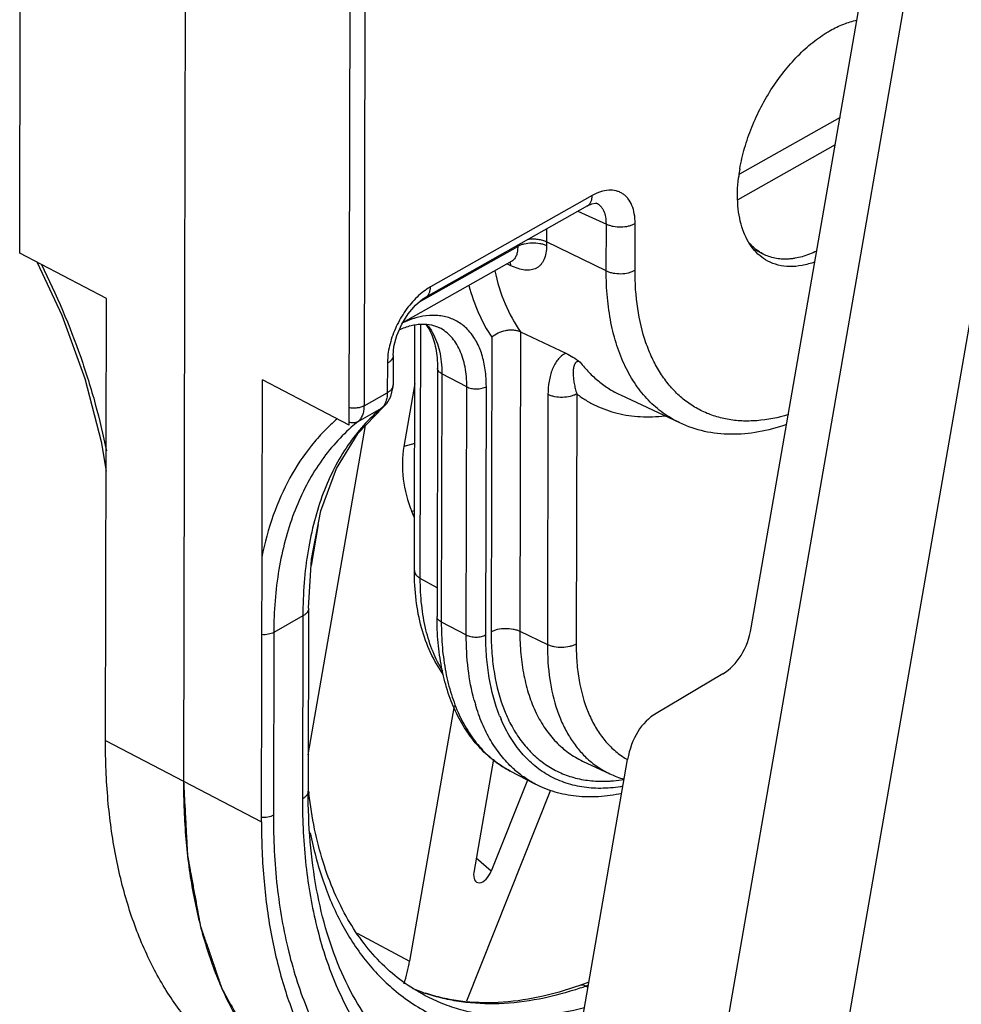
# Model space of a CAD drawing. Units: inches. Extents: x -2.1 to 17, y 0 to 22.
# Drawn here: x 4.1 to 4.6, y 5.4 to 5.9 of the extents above; entities that cross this region are included whole.
import ezdxf

# ---------------------------------------------------------------- set-up
doc = ezdxf.new("R2010")
doc.units = ezdxf.units.IN
doc.header["$LTSCALE"] = 1.4340740741
doc.header["$MEASUREMENT"] = 0
for name, color, linetype in [('40392_015', 7, 'CONTINUOUS'), ('40392_016', 7, 'CONTINUOUS'), ('40392_018', 7, 'CONTINUOUS'), ('40394_4039433951', 7, 'CONTINUOUS')]:
    doc.layers.add(name, color=color, linetype=linetype)

msp = doc.modelspace()

# ---------------------------------------------------------------- linework, layer by layer
at = {"layer": '40392_015', "color": 7, "linetype": 'Continuous'}
for p, q in [((4.465892206, 5.5931052579), (4.5474440313, 6.062612021000001)), ((4.569929728, 6.0514572821), (4.4431760943, 5.3217165544)), ((4.4976693488, 5.2526046545), (4.635010927, 6.0433018535)), ((4.4502319951, 5.5678127437), (4.4135951362, 5.5460675433)), ((4.370310695, 5.3617379635), (4.3979349253, 5.520775029))]:
    msp.add_line(p, q, dxfattribs=at)
for centre, start_param, end_param in [((4.4304822107, 5.6107099991), -2.9727355099, -2.1873373465), ((4.4333449206, 5.5031702879), 0.1688571437, 0.9542553071)]:
    msp.add_ellipse(centre, major_axis=(-0.0143721767, 0.04531221929999999), ratio=0.7330306217, start_param=start_param, end_param=end_param, dxfattribs=at)
at = {"layer": '40392_016', "color": 7, "linetype": 'Continuous'}
for p, q in [((4.2809652731, 5.727524447), (4.2749302047, 5.692779603099999)), ((4.2224203418, 5.5233156859), (4.253861076600001, 5.7043249715)), ((4.280892668, 5.6944777301), (4.2749302047, 5.692779603099999)), ((4.28081125, 5.6574198106), (4.2793613865, 5.6570068852)), ((4.2808027959, 5.6535718475), (4.2793613865, 5.6570068852)), ((4.2279157616, 5.649994614700001), (4.2239934872, 5.627413459900001)), ((4.302499972, 5.550203634500001), (4.2781157286, 5.4098196864)), ((4.324231986, 5.520901555499999), (4.3134156904, 5.4586304305)), ((4.342917906399999, 5.5094100379), (4.322994034, 5.4592569061)), ((4.3096209471, 5.388064523500001), (4.355661430400001, 5.503959385)), ((4.322994034, 5.4592569061), (4.3147609138, 5.4663750942)), ((4.2492406018, 5.4252593861), (4.2781157286, 5.4098196864))]:
    msp.add_line(p, q, dxfattribs=at)
for centre, major_axis, ratio, start_param, end_param in [((4.3081114984, 5.674573810399999), (-0.01180391, 0.0460188306), 0.6931839464, 0.9947359459999999, 1.7801341094), ((4.3185474868, 5.4601403525), (0.003503494, 0.0069178203), 0.5701432852, 2.0631636406, 4.8704859022), ((4.234574089800001, 5.3974380366), (0.0298875053, 0.0572728269), 0.5806794299, -1.2782050806, -1.0681652498)]:
    msp.add_ellipse(centre, major_axis=major_axis, ratio=ratio, start_param=start_param, end_param=end_param, dxfattribs=at)
at = {"layer": '40392_018', "color": 2, "linetype": 'Continuous'}
for p, q in [((4.063824163500001, 5.7990312565), (4.0653458166, 6.4916216415)), ((4.2449214189, 5.7045850151), (4.2464430719, 6.3971754001)), ((4.1114993879, 5.774167567899999), (4.063824163500001, 5.7990312565)), ((4.1109652707, 5.5310605949), (4.1114993879, 5.774167567899999)), ((4.1967120772, 5.4863417307), (4.1972461945, 5.7294487037)), ((4.2449214189, 5.7045850151), (4.1972461945, 5.7294487037))]:
    msp.add_line(p, q, dxfattribs=at)
at = {"layer": '40392_018', "color": 40, "linetype": 'Continuous'}
msp.add_line((4.1558318454, 6.4159062207), (4.1544294001, 5.7775740686), dxfattribs=at)
at = {"layer": '40392_018', "color": 7, "linetype": 'Continuous'}
for p, q in [((4.2545446534, 6.3993695912), (4.253041344100001, 5.7151285042)), ((4.3784613694, 5.830780026499999), (4.2895795034, 5.7805688984)), ((4.3807180549, 5.826558979800001), (4.3806957098, 5.826569010599999)), ((4.3758526611, 5.8251563105), (4.2869550242, 5.7749362281)), ((4.3705141852, 5.8221404546), (4.3862175184, 5.8151209535)), ((4.3861610354, 5.789412335800001), (4.3862175184, 5.8151209535)), ((4.401987262900001, 5.789721742899999), (4.402043746, 5.8154303606)), ((4.3533266314, 5.8124308648), (4.3533111598, 5.8053888727)), ((4.3861610354, 5.789412335800001), (4.3533111598, 5.8053888727)), ((4.2834798643, 5.7723395424), (4.3374936842, 5.8028530201)), ((4.2743712592, 5.7609688359), (4.3343962732, 5.7948781584)), ((4.3337490162, 5.792209742000001), (4.331556711499999, 5.793274031599999)), ((4.3331612252, 5.7942297963), (4.3337490162, 5.792209742000001)), ((4.3343952297, 5.7948775688), (4.3349590552, 5.7951050143)), ((4.1544294001, 5.7775740686), (4.1538386739, 5.5087011628)), ((4.2869500324, 5.7749334126), (4.2869550242, 5.7749362281)), ((4.2854192761, 5.7643942878), (4.2815085733, 5.7635167532)), ((4.2807392005, 5.6246260147), (4.2810354008, 5.759443510900001)), ((4.283970075, 5.6202981983), (4.2842771176, 5.760050629199999)), ((4.2945290136, 5.758094518099999), (4.2944930625, 5.758113309400001)), ((4.3390631272, 5.7559067489), (4.3387013086, 5.591222602899999)), ((4.3390631272, 5.7559067489), (4.3639917625, 5.7440616464)), ((4.3232310366, 5.7529287015), (4.3228750811, 5.590913195800001)), ((4.2662015027, 5.7433950775), (4.2658709837, 5.7385036676)), ((4.2690392628, 5.7427716323), (4.269003786, 5.7266241476)), ((4.2658709837, 5.7385036676), (4.2658355069, 5.722356180399999)), ((4.2934681143, 5.735752446599999), (4.2931683417, 5.5993089491)), ((4.2958103491, 5.7327655436), (4.2955105764, 5.5963220461)), ((4.3095298381, 5.7256105253), (4.2958103491, 5.7327655436)), ((4.3092300655, 5.589167027799999), (4.3095298381, 5.7256105253)), ((4.319975608, 5.589275226), (4.3202753807, 5.7257187235)), ((4.253041344100001, 5.7151285042), (4.2658355069, 5.722356180399999)), ((4.3541302245, 5.7213985296), (4.3538280586, 5.583865708099999)), ((4.369956452099999, 5.721707933899999), (4.3696542861, 5.5841751152)), ((4.3939718948, 5.7211200617), (4.4264492332, 5.705915603099999)), ((4.262500047, 5.713673448200001), (4.2495935565, 5.7063823158)), ((4.2633669269, 5.714515363899999), (4.262500047, 5.713673448200001)), ((4.263554239499999, 5.714399934199999), (4.2625000981, 5.7136733699)), ((4.26357208, 5.7144147128), (4.263554239499999, 5.714399934199999)), ((4.2932031139, 5.6151357348), (4.283970075, 5.6202981983)), ((4.2225973232, 5.6038699644), (4.2223764063, 5.50331816)), ((4.2194290442, 5.5996019997), (4.203444752, 5.5905721562)), ((4.2194290442, 5.5996019997), (4.2192081272, 5.4990501953)), ((4.2955105764, 5.5963220461), (4.3092300655, 5.589167027799999)), ((4.203444752, 5.5905721562), (4.2032238351, 5.490020351799999)), ((4.3387013086, 5.591222602899999), (4.3538280586, 5.583865708099999)), ((4.3731419506, 5.5198448486), (4.3880971542, 5.5128434813)), ((4.347148891000001, 5.5072034854), (4.333429402, 5.5143585037)), ((4.3766610332, 5.398297865599999), (4.371570315500001, 5.3964696573)), ((4.3763635503, 5.3965852093), (4.3750322356, 5.3961070997)), ((4.3750322356, 5.3961070997), (4.37617682, 5.3955101736))]:
    msp.add_line(p, q, dxfattribs=at)
at = {"layer": '40392_018', "color": 6, "linetype": 'Continuous'}
msp.add_line((4.1109652707, 5.5310605949), (4.1967120772, 5.4863417307), dxfattribs=at)
at = {"layer": '40392_018', "color": 7, "linetype": 'Continuous'}
for points in [[(4.3758526612, 5.8251563103), (4.3781677962, 5.8262202966), (4.3802525691, 5.8266302078), (4.3807186222, 5.826558564)], [(4.0734743516, 5.793998469), (4.0869387195, 5.7649359489), (4.099584163, 5.730228271900001), (4.1086801961, 5.695610895), (4.1112906924, 5.679178413300001)], [(4.2690392643, 5.7427723335), (4.2695162408, 5.7477905472), (4.2710970394, 5.7537911865), (4.2737675225, 5.7599868437), (4.2773102281, 5.7657491393), (4.2813455499, 5.770530298400001), (4.2853528057, 5.7739272223), (4.2869500334, 5.7749334108)], [(4.2635718958, 5.7144149327), (4.265585692, 5.716458379400001), (4.2678352108, 5.7203348261), (4.268928057, 5.7249833885), (4.2690034302, 5.726621838)], [(4.222597377, 5.603870562899999), (4.2241964909, 5.6308367549), (4.2293533785, 5.657399739400001), (4.2379344218, 5.680622050299999), (4.2498278622, 5.7001328945), (4.263554239499999, 5.714399934199999)]]:
    msp.add_lwpolyline(points, dxfattribs=at)
for centre, radius, start, end in [((4.5501842994, 5.8298410614), 0.09193048710000001, 172.1000245953, 173.3501511884), ((4.5531543601, 5.8294342985), 0.0949282678, 170.7842707766, 172.1032324814), ((4.5554760775, 5.8290655926), 0.0972790666, 170.2515295762, 170.7889127357), ((4.5228331003, 5.805012789400001), 0.1695223576, 179.8728899026, 180.5775532566), ((4.5002588349, 5.8044838983), 0.162773321, 180.3520942206, 180.5740744357), ((4.313050829100001, 5.6278667487), 0.1009530141, 128.9455834852, 131.592696103), ((4.4160031206, 5.581045434400001), 0.1060921624, 195.1412135296, 196.4556391556), ((4.4070415356, 5.5764028183), 0.0855458717, 201.6894093759, 203.2541272234), ((4.4072920217, 5.5782494218), 0.0829116908, 201.730699721, 204.2545561971), ((4.4198716843, 5.5587834168), 0.0440771363, 235.7251697161, 240.01178897), ((4.4118198755, 5.563590248200001), 0.0560178709, 244.9452011288, 253.5384934879), ((4.4663797617, 5.5310887257), 0.2453811192, 186.5086277413, 186.823550839), ((4.3173598208, 5.4838996875), 0.09666932980000001, 247.1648925673, 251.6368979263), ((4.319624473, 5.4882008898), 0.1015300743, 247.8748126378, 251.2010223572), ((4.310125280799999, 5.576833098), 0.192028121, 288.7957261406999, 289.7555296985)]:
    msp.add_arc(centre, radius, start, end, dxfattribs=at)
for points, knots in [([(4.5092719366, 5.9215357689), (4.5116540426, 5.9228814678), (4.516405332300001, 5.9251765409), (4.5214668521, 5.926706122200001), (4.5239397453, 5.9271982723)], [0, 0, 0, 0, 0.5204041836, 1, 1, 1, 1]), ([(4.4596016642, 5.8455371948), (4.4602591938, 5.8493646237), (4.4620604605, 5.8570917923), (4.466001636000001, 5.868471519), (4.471139597900001, 5.8796125851), (4.4773314546, 5.8902042499), (4.4844063125, 5.8999520741), (4.4921686809, 5.9085898161), (4.500404536700001, 5.9158738013), (4.5063004846, 5.919857136799999), (4.5092719366, 5.9215357689)], [0, 0, 0, 0, 0.1247312995, 0.2542277924, 0.3861830208, 0.5181480209, 0.6476567994, 0.7723844373000001, 0.8903861062, 1, 1, 1, 1]), ([(4.4749154166, 5.7947871078), (4.4733703831, 5.7956149241), (4.4704049745, 5.7976377166), (4.4666021766, 5.801602701599999), (4.4634638975, 5.8064402976), (4.4610338815, 5.8120676548), (4.4593332705, 5.818397249199999), (4.4580311915, 5.8279313426), (4.4582819584, 5.8354219737), (4.4588722847, 5.8404867375)], [0, 0, 0, 0, 0.1025519563, 0.2081870505, 0.3194189423, 0.4381115662, 0.5653755706, 0.7016721536, 1, 1, 1, 1]), ([(4.402043746, 5.8154303606), (4.402047624100001, 5.8172171933), (4.4017971413, 5.8206200862), (4.4005103464, 5.825312575), (4.3986567366, 5.8285976025), (4.3967690184, 5.8306395746), (4.3952007541, 5.831863262300001), (4.3934652616, 5.832793926), (4.3909229746, 5.8336454629), (4.3873439583, 5.8339017942), (4.3828459899, 5.832947126100001), (4.3799261455, 5.8316074959), (4.3784613694, 5.830780026499999)], [0, 0, 0, 0, 0.1486623545, 0.2821741491, 0.4019259945000001, 0.4580563024, 0.512643836, 0.5666506353, 0.6210949538, 0.7347465133, 0.8600314731, 1, 1, 1, 1]), ([(4.3758526207, 5.825156381599999), (4.376264506, 5.8253911924), (4.3770354823, 5.8260302548), (4.3778649041, 5.8273525385), (4.3783578922, 5.828979292100001), (4.3784600102, 5.8301613575), (4.3784613694, 5.830780026499999)], [0, 0, 0, 0, 0.2196521996, 0.4540353151, 0.7133772164, 1, 1, 1, 1]), ([(4.3862175184, 5.8151209535), (4.386240765899999, 5.8164284826), (4.386076188500001, 5.8189066257), (4.3851985543, 5.821811464400001), (4.3841058638, 5.8237243121), (4.3831372663, 5.8249118675), (4.3820084764, 5.825876441599999), (4.3811582685, 5.826360432), (4.3807182065, 5.8265587751)], [0, 0, 0, 0, 0.2923269953, 0.5512675102000001, 0.6698988107, 0.7828509297, 0.8920999158, 1, 1, 1, 1]), ([(4.3862175184, 5.8151209535), (4.3867852981, 5.8148448139), (4.3880121318, 5.8143639251), (4.3906830774, 5.8136833188), (4.394241654, 5.8133973457), (4.3977704248, 5.813815788099999), (4.4003529205, 5.8146017638), (4.4015144496, 5.8151313506), (4.402043746, 5.8154303606)], [0, 0, 0, 0, 0.1159591202, 0.241087246, 0.5052650507, 0.766588431, 0.8883483678, 1, 1, 1, 1]), ([(4.3374936842, 5.8028530201), (4.3380221794, 5.803161092000001), (4.339182299, 5.8037090934), (4.3417627278, 5.804530103099999), (4.345291166, 5.8049869915), (4.3488531168, 5.804727089299999), (4.3515250639, 5.8040579914), (4.3527518438, 5.803579677899999), (4.3533193552, 5.8033039981)], [0, 0, 0, 0, 0.1122233296, 0.2343178147, 0.4956911926, 0.7594035943, 0.8842552706, 1, 1, 1, 1]), ([(4.3431485132, 5.8068182648), (4.3440437924, 5.8069291672), (4.3458498864, 5.8070304352), (4.3485183156, 5.806839253), (4.3510319152, 5.806315244299999), (4.3525968544, 5.8057362751), (4.3533111598, 5.8053888727)], [0, 0, 0, 0, 0.2605630905, 0.5207610338, 0.7705780384, 1, 1, 1, 1]), ([(4.3533193552, 5.803303998), (4.3533336838, 5.8018867224), (4.3531562076, 5.7992195003), (4.3521335181, 5.7955833207), (4.3506136553, 5.7931256943), (4.3490725753, 5.791680843200001), (4.3477885217, 5.790848318099999), (4.3463667927, 5.790248542100001), (4.3442567244, 5.7897459024), (4.3412943429, 5.789727720499999), (4.337539567799999, 5.7905634707), (4.3350311024, 5.791587274099999), (4.3337490162, 5.792209742000001)], [0, 0, 0, 0, 0.1473976585, 0.2761946464, 0.3893436069, 0.442473391, 0.4948092599, 0.5476451091, 0.6021563335, 0.7194964023, 0.8517851851999999, 1, 1, 1, 1]), ([(4.3374936842, 5.8028530201), (4.337510433399999, 5.8019422877), (4.3374318951, 5.800239415599999), (4.3368986052, 5.7979138032), (4.336057655299999, 5.796320148), (4.3351646561, 5.795383158099999), (4.334659290299999, 5.7950271004), (4.3343952658, 5.7948776248)], [0, 0, 0, 0, 0.3052833168, 0.5685971825, 0.7943932423000001, 0.8983153879000001, 1, 1, 1, 1]), ([(4.5008531722, 5.794290351799999), (4.4985483682, 5.7934419468), (4.4939800467, 5.792140219199999), (4.4871148157, 5.7915053122), (4.4806675022, 5.792307612), (4.4767218702, 5.7938192248), (4.4749154166, 5.7947871078)], [0, 0, 0, 0, 0.275995986, 0.5308391543, 0.7696948704000001, 1, 1, 1, 1]), ([(4.0757507561, 5.7928638465), (4.0840131194, 5.776363539299999), (4.094799868, 5.750982352899999), (4.1056225475, 5.7163419992), (4.1097599298, 5.698988796799999), (4.1114819905, 5.6903618013)], [0, 0, 0, 0, 0.5087226285, 0.7574789916, 1, 1, 1, 1]), ([(4.3249097209, 5.7894490798), (4.3262753465, 5.783228082000001), (4.3298391479, 5.771489340800001), (4.3356877887, 5.76065703), (4.3390631272, 5.7559067489)], [0, 0, 0, 0, 0.5222100225, 1, 1, 1, 1]), ([(4.4264493365, 5.7059158074), (4.423292953, 5.7073936385), (4.4171903858, 5.7109821716), (4.4090800816, 5.7180617172), (4.4020869855, 5.7267437942), (4.3962893979, 5.736906261000001), (4.3917405567, 5.7484212186), (4.3884817002, 5.7611525788), (4.3865419068, 5.774952946), (4.3861502556, 5.7845058306), (4.3861610354, 5.789412335800001)], [0, 0, 0, 0, 0.1069135762, 0.2156813907, 0.3285305908, 0.4472806591, 0.573241625, 0.7072045388, 0.8494862188, 1, 1, 1, 1]), ([(4.3861610354, 5.789412335800001), (4.3867288151, 5.7891361962), (4.3879556488, 5.7886553074), (4.3906265944, 5.7879747011), (4.394185171, 5.787688728099999), (4.3977139418, 5.7881071704), (4.4002964374, 5.7888931461), (4.401457966600001, 5.789422732899999), (4.401987262900001, 5.789721742899999)], [0, 0, 0, 0, 0.1159591206, 0.2410872472, 0.5052650529, 0.7665884323000001, 0.8883483682, 1, 1, 1, 1]), ([(4.4862603215, 5.7103460948), (4.4806191106, 5.708634914299999), (4.4720476508, 5.706888956599999), (4.4607105264, 5.7066792715), (4.4527266834, 5.707569733300001), (4.445144648399999, 5.709500973300001), (4.4380244605, 5.7124635576), (4.4314236919, 5.7164321967), (4.4253961747, 5.7213755395), (4.4199863862, 5.7272500314), (4.415232687200001, 5.7340079313), (4.4111656754, 5.741596440099999), (4.4065852325, 5.7530158961), (4.4028357099, 5.7691622351), (4.4019717726, 5.782671227000001), (4.401987262900001, 5.789721742899999)], [0, 0, 0, 0, 0.1273392983, 0.1869566883, 0.2444158579, 0.300329679, 0.3554050881, 0.4104072312, 0.4661052986999999, 0.5232207881000001, 0.5823850594, 0.6441106286, 0.7087797759000001, 0.8477005769, 1, 1, 1, 1]), ([(4.284861846, 5.7773281905), (4.2824094634, 5.7753382625), (4.2778132532, 5.770611445), (4.2722734082, 5.762296514), (4.2681964869, 5.753095987000001), (4.266615041100001, 5.7465989195), (4.2662015027, 5.7433950775)], [0, 0, 0, 0, 0.2397118492, 0.4962821482, 0.7548036303, 1, 1, 1, 1]), ([(4.2895795034, 5.7805688984), (4.289178995, 5.7803426361), (4.287538877699999, 5.779364713400001), (4.2859871095, 5.7782412591), (4.284861846, 5.7773281905)], [0, 0, 0, 0, 0.2409510111, 1, 1, 1, 1]), ([(4.2869549803, 5.774936305800001), (4.2873690324, 5.7751699856), (4.2881446036, 5.775807908099999), (4.2889793352, 5.7771319977), (4.2894754415, 5.7787628439), (4.28957814, 5.7799483417), (4.2895795034, 5.7805688984)], [0, 0, 0, 0, 0.2196586998, 0.4539762013, 0.7132964287000001, 1, 1, 1, 1]), ([(4.3106848765, 5.781344897599999), (4.312086948999999, 5.7761507537), (4.315479048, 5.7662861924), (4.3204402076, 5.7570879558), (4.3232310366, 5.7529287015)], [0, 0, 0, 0, 0.5178674918, 1, 1, 1, 1]), ([(4.2815085733, 5.7635167532), (4.2809044037, 5.763349738600001), (4.2784269486, 5.7626060888), (4.2760140209, 5.761652659299999), (4.2742329171, 5.760836158200001)], [0, 0, 0, 0, 0.2423776837, 1, 1, 1, 1]), ([(4.3202753807, 5.7257187235), (4.3202821764, 5.728811847699999), (4.3199281954, 5.7347602036), (4.3181460274, 5.7431471), (4.3151563064, 5.7504454958), (4.311632658500001, 5.7555475367), (4.3082969951, 5.7588179407), (4.3055899124, 5.7608528928), (4.3026574909, 5.7624907283), (4.299519442, 5.763719420299999), (4.296197304700001, 5.764533278099999), (4.29147425, 5.765066178200001), (4.2878327579, 5.76480713), (4.2854192761, 5.7643942878)], [0, 0, 0, 0, 0.1533766668, 0.2943952144, 0.423304596, 0.542061165, 0.598766516, 0.6543626623, 0.7094860331999999, 0.7648040611, 0.8209686014, 0.8785863421, 1, 1, 1, 1]), ([(4.272435857400001, 5.757025475700001), (4.2745409718, 5.7579596979), (4.2777084499, 5.7590911538), (4.281934823299999, 5.7599300562), (4.2856560087, 5.7602753115), (4.2899594045, 5.7599477396), (4.293126916399999, 5.758834635), (4.2945262433, 5.758104834199999)], [0, 0, 0, 0, 0.3025332698, 0.4387753448, 0.5651737361, 0.7926887368000001, 1, 1, 1, 1]), ([(4.2867918612, 5.760156826599999), (4.287052297200001, 5.7598231957), (4.2881071944, 5.758389257999999), (4.2889982815, 5.7568371488), (4.2895892576, 5.7556163347)], [0, 0, 0, 0, 0.2378345475, 1, 1, 1, 1]), ([(4.2876250152, 5.759774097999999), (4.2878959886, 5.759458124400001), (4.2889708849, 5.7581407457), (4.2899181485, 5.7567205181), (4.2905612747, 5.755609617999999)], [0, 0, 0, 0, 0.2448710013, 1, 1, 1, 1]), ([(4.2895892576, 5.7556163347), (4.2902336161, 5.754285245499999), (4.291375753600001, 5.7513829568), (4.2925871929, 5.7466409406), (4.293321912200001, 5.7413620074), (4.2934723221, 5.737667644), (4.2934681143, 5.735752446599999)], [0, 0, 0, 0, 0.2175093655, 0.4570776477, 0.7183118929000001, 1, 1, 1, 1]), ([(4.2905612747, 5.755609617999999), (4.2924005945, 5.75243248), (4.2943721809, 5.7469532428), (4.295617828, 5.7391619912), (4.2958151256, 5.7349395978), (4.2958103491, 5.7327655436)], [0, 0, 0, 0, 0.4655063689, 0.7243261716, 1, 1, 1, 1]), ([(4.3095298381, 5.7256105253), (4.3095339634, 5.7274881466), (4.3093872479, 5.7311503265), (4.3084572429, 5.738002989500001), (4.3065694266, 5.7443304747), (4.3036121544, 5.7497592679), (4.3010122258, 5.7531741193), (4.2979923759, 5.7560001426), (4.2957116329, 5.757475011), (4.2945290134, 5.7580945178)], [0, 0, 0, 0, 0.1499773898, 0.2921892208, 0.5520444074, 0.671203405, 0.7844400541, 0.8933608695, 1, 1, 1, 1]), ([(4.3232310366, 5.7529287015), (4.3242704771, 5.753861085800001), (4.3267165749, 5.7554445054), (4.33017574, 5.7565951461), (4.3330839472, 5.756971115), (4.3352236665, 5.756951400499999), (4.337236263, 5.7566168496), (4.338488920400001, 5.7561796013), (4.3390631272, 5.7559067489)], [0, 0, 0, 0, 0.2476383068, 0.5091964884000001, 0.6396088448, 0.7663697279999999, 0.8872535075, 1, 1, 1, 1]), ([(4.2690392615, 5.7427716323), (4.269038359700001, 5.742374894099999), (4.2688833011, 5.7415442764), (4.2682303206, 5.740389390900001), (4.2671994225, 5.7393460971), (4.2663433942, 5.7387705416), (4.2658709837, 5.7385036676)], [0, 0, 0, 0, 0.2143642323, 0.445985948, 0.7068356162, 1, 1, 1, 1]), ([(4.3639917625, 5.7440616464), (4.363111436600001, 5.743712482799999), (4.3614550043, 5.7426868058), (4.3594302985, 5.740559863200001), (4.3577786168, 5.738014629299999), (4.3564521499, 5.735145265), (4.35542457, 5.7320083322), (4.354419410799999, 5.7274308401), (4.3541356629, 5.7238356534), (4.3541302245, 5.7213985296)], [0, 0, 0, 0, 0.1095003991, 0.2211366917, 0.337309209, 0.4587508858, 0.5856900753000001, 0.7182103356, 1, 1, 1, 1]), ([(4.3639917625, 5.7440616464), (4.3653205701, 5.7434302774), (4.368035372400001, 5.741938135599999), (4.3705906833, 5.7401875487), (4.3718780207, 5.7392034764)], [0, 0, 0, 0, 0.4758687721, 1, 1, 1, 1]), ([(4.3718780207, 5.7392034764), (4.3716332637, 5.7393212074), (4.3711661431, 5.7394873727), (4.370484580299999, 5.739532108), (4.3699308479, 5.739366409400001), (4.3695042628, 5.7390723671), (4.3691651488, 5.738704310499999), (4.368798723399999, 5.7381327218), (4.368466102, 5.737313271900001), (4.368207662300001, 5.7362472705), (4.367994309599999, 5.7347003526), (4.3679427792, 5.7326389218), (4.368126264, 5.7300604211), (4.3685261201, 5.7273604224), (4.3691308281, 5.7245546927), (4.369658729, 5.722666552000001), (4.369956452099999, 5.7217079367)], [0, 0, 0, 0, 0.0399103118, 0.072008168, 0.0986448752, 0.123175569, 0.1472712237, 0.1717359579, 0.2225919108, 0.2763120384, 0.3326167801, 0.4517655373, 0.5784968197, 0.7121064243999999, 0.8524987908, 1, 1, 1, 1]), ([(4.3718780207, 5.7392034764), (4.3733775537, 5.737240046599999), (4.376553514599999, 5.7335186026), (4.3818838024, 5.7285789137), (4.3876816812, 5.724391971599999), (4.3918396988, 5.7221182643), (4.3939718963, 5.7211200647)], [0, 0, 0, 0, 0.2572247607, 0.508102953, 0.7548808574, 1, 1, 1, 1]), ([(4.2958103491, 5.7327655436), (4.2954625399, 5.7329469338), (4.2948317463, 5.7333414247), (4.2940678916, 5.7340682323), (4.2935822116, 5.7348815986), (4.2934674296, 5.7354719914), (4.2934681293, 5.735752446499999)], [0, 0, 0, 0, 0.2959596722, 0.5579238848, 0.7884002588, 1, 1, 1, 1]), ([(4.2690037787, 5.726621837200001), (4.269002602300001, 5.7262252642), (4.2688471112, 5.7253950849), (4.268193994700001, 5.724240904099999), (4.2671633723, 5.7231982072), (4.2663076992, 5.722622931599999), (4.2658355069, 5.722356180399999)], [0, 0, 0, 0, 0.2143634136, 0.4459972009000001, 0.7068504729, 1, 1, 1, 1]), ([(4.3095298381, 5.7256105253), (4.3099058114, 5.7254144469), (4.3107249606, 5.7250713627), (4.3125250295, 5.7245791666), (4.3149449219, 5.724357509500001), (4.317353648, 5.724625339299999), (4.319119975, 5.7251545222), (4.3199141552, 5.72551466), (4.3202753807, 5.7257187235)], [0, 0, 0, 0, 0.1145368884, 0.2388658605, 0.5030324928000001, 0.7655483432, 0.8879349595, 1, 1, 1, 1]), ([(4.2654448574, 5.7187949258), (4.2652545543, 5.7179811111), (4.264742068399999, 5.7164531547), (4.2638684752, 5.7150889285), (4.2633669269, 5.714515363899999)], [0, 0, 0, 0, 0.5231101094, 1, 1, 1, 1]), ([(4.2658355069, 5.722356180399999), (4.2658348402, 5.7220441485), (4.2658021608, 5.720849078600001), (4.2656460442, 5.7196552842), (4.2654448574, 5.7187949258)], [0, 0, 0, 0, 0.2609839743, 1, 1, 1, 1]), ([(4.369956452099999, 5.7217079367), (4.3694271557, 5.7214089266), (4.3682656266, 5.720879339800001), (4.3656831309, 5.720093364199999), (4.3621543601, 5.719674921799999), (4.3585957836, 5.7199608948), (4.3559248379, 5.7206415011), (4.3546980042, 5.7211223899), (4.3541302245, 5.7213985296)], [0, 0, 0, 0, 0.1116516318, 0.2334115677, 0.4947349471, 0.7589127528, 0.8840408794, 1, 1, 1, 1]), ([(4.369956452099999, 5.721707933899999), (4.3716046301, 5.720458427300001), (4.3750211998, 5.7181280575), (4.380474749599999, 5.715175450199999), (4.3862164971, 5.7127909221), (4.3942894867, 5.710360875499999), (4.4050977139, 5.7088102916), (4.4139045673, 5.7091641111), (4.4183672698, 5.709694298400001)], [0, 0, 0, 0, 0.1213806051, 0.242215893, 0.3633442611, 0.4855917187, 0.7362559803000001, 1, 1, 1, 1]), ([(4.2625000706, 5.7136734121), (4.259040780799999, 5.710817274299999), (4.2524367989, 5.704472329500001), (4.2438137025, 5.6934554579), (4.2364091692, 5.6809133814), (4.2302783245, 5.6669550947), (4.225463910899999, 5.651692858), (4.2219976688, 5.6352484975), (4.2199041768, 5.6177534601), (4.219442579, 5.6057409204), (4.2194290442, 5.5996019997)], [0, 0, 0, 0, 0.1069816082, 0.2174926228, 0.3326683371, 0.4533999005, 0.5802843966, 0.7136479915, 0.8535994204999999, 1, 1, 1, 1]), ([(4.253041344100001, 5.7151285042), (4.2524970423, 5.7148210176), (4.251260862900001, 5.714320935599999), (4.2492440176, 5.713909398999999), (4.247092699, 5.713818463300001), (4.2456454983, 5.7139798364), (4.2449393765, 5.714121575499999)], [0, 0, 0, 0, 0.2256800939, 0.4769969274, 0.7400042083, 1, 1, 1, 1]), ([(4.253041344100001, 5.7151285042), (4.253039434700001, 5.7142172439), (4.252904469700001, 5.7124661825), (4.2522533859, 5.710020966699999), (4.2511696219, 5.7079453804), (4.2501510181, 5.7068346263), (4.2495935565, 5.7063823158)], [0, 0, 0, 0, 0.2819921874, 0.5405365352, 0.7778511372, 1, 1, 1, 1]), ([(4.23842522, 5.7080262907), (4.2358339267, 5.705823493500001), (4.2308276551, 5.701125216), (4.221588834599999, 5.6906287443), (4.211606590400001, 5.6754530489), (4.2025115155, 5.6547177654), (4.1984741734, 5.639751959400001), (4.1969022641, 5.6319621898)], [0, 0, 0, 0, 0.1156558482, 0.2330281073, 0.4749377585, 0.7297619034, 1, 1, 1, 1]), ([(4.246035100899999, 5.7033677635), (4.2426117156, 5.700329618400001), (4.2360905716, 5.6937023292), (4.2275542162, 5.682429233), (4.2202289352, 5.6698180733), (4.2141674394, 5.655968344700001), (4.2094086665, 5.640981640700001), (4.204751524, 5.619207843300001), (4.2034701865, 5.6021383522), (4.203444752, 5.5905721562)], [0, 0, 0, 0, 0.1106440665, 0.2239850048, 0.3409727404, 0.4623662536, 0.5887242679, 0.7204053677, 1, 1, 1, 1]), ([(4.249593587, 5.706382269), (4.2489138339, 5.7060009916), (4.2472665938, 5.7055705424), (4.2456150006, 5.7058706386), (4.2448106494, 5.7061571863)], [0, 0, 0, 0, 0.4771971017, 1, 1, 1, 1]), ([(4.4264492331, 5.7059156032), (4.4307850995, 5.7038857416), (4.4400485045, 5.700772406900001), (4.4548285347, 5.6991942003), (4.4701758333, 5.7005703562), (4.4803036946, 5.7032845622), (4.4853571221, 5.7050360465)], [0, 0, 0, 0, 0.2380512749, 0.4811896707, 0.7340609253, 1, 1, 1, 1]), ([(4.2966301973, 5.5675161727), (4.2939064257, 5.5712458089), (4.2891257075, 5.5795065565), (4.2841929502, 5.5933323678), (4.281303215, 5.6085625203), (4.2807272217, 5.619173751), (4.2807392005, 5.6246260147)], [0, 0, 0, 0, 0.230138337, 0.4720124339, 0.7283057633, 1, 1, 1, 1]), ([(4.2807392018, 5.6246260147), (4.2807382876, 5.6242238332), (4.280894326399999, 5.623380257000001), (4.2815601199, 5.622208208099999), (4.2826131496, 5.621150421), (4.2834874774, 5.6205680328), (4.283970075, 5.6202981983)], [0, 0, 0, 0, 0.2137283201, 0.445075796, 0.706171164, 1, 1, 1, 1]), ([(4.296353330400001, 5.5692510924), (4.2942554247, 5.5726213463), (4.2905594701, 5.5800336702), (4.2867130163, 5.5923056781), (4.284419332200001, 5.6058999613), (4.2839593054, 5.615396365), (4.283970075, 5.6202981983)], [0, 0, 0, 0, 0.2240381827, 0.4647185826, 0.7233657206, 1, 1, 1, 1]), ([(4.222597321999999, 5.6038699644), (4.222596420199999, 5.6034732262), (4.2224413616, 5.6026426085), (4.221788381000001, 5.601487723099999), (4.220757483, 5.6004444292), (4.2199014547, 5.5998688737), (4.2194290442, 5.5996019997)], [0, 0, 0, 0, 0.2143642324, 0.445985948, 0.7068356162, 1, 1, 1, 1]), ([(4.333429402, 5.5143585037), (4.3301966856, 5.516044437100001), (4.3239811914, 5.5200397628), (4.3157801687, 5.5276623926), (4.3087750394, 5.5367777428), (4.3040399963, 5.5453926137), (4.3008803503, 5.5528397292), (4.2980763561, 5.5608471931), (4.2954046749, 5.5715510532), (4.2935365912, 5.585149165700001), (4.293157815, 5.594517645), (4.2931683417, 5.5993089491)], [0, 0, 0, 0, 0.110708241, 0.2229393084, 0.3383748297, 0.458302171, 0.5203389231000001, 0.5838795062, 0.7157632956000001, 0.8545123728, 1, 1, 1, 1]), ([(4.2955105764, 5.5963220461), (4.2951627672, 5.5965034363), (4.2945319736, 5.596897927200001), (4.2937681189, 5.5976247348), (4.293282438899999, 5.5984381011), (4.293167657, 5.5990284939), (4.2931683566, 5.599308949)], [0, 0, 0, 0, 0.2959596721, 0.5579238849, 0.7884002589, 1, 1, 1, 1]), ([(4.2955105764, 5.5963220461), (4.2955001571, 5.5915796278), (4.2958679718, 5.5823383808), (4.2976885239, 5.568969100399999), (4.3007479975, 5.5565954604), (4.3050200505, 5.5453533513), (4.3104672803, 5.5353679727), (4.3170417683, 5.5267562621), (4.3246745508, 5.5196302136), (4.3304403884, 5.515917326399999), (4.3334294215, 5.5143585411)], [0, 0, 0, 0, 0.1499830094, 0.2920256113, 0.4260187499, 0.5522241666, 0.6713330570999999, 0.7845089489, 0.8933872191, 1, 1, 1, 1]), ([(4.3228750811, 5.590913195800001), (4.3234043774, 5.591212205800001), (4.3245659066, 5.5917417926), (4.327148402200001, 5.5925277683), (4.330677173, 5.592946210599999), (4.334235749599999, 5.5926602376), (4.3369066952, 5.5919796313), (4.3381335289, 5.5914987425), (4.3387013086, 5.591222602899999)], [0, 0, 0, 0, 0.1116516322, 0.2334115689, 0.494734949, 0.7589127538, 0.8840408797, 1, 1, 1, 1]), ([(4.203444752, 5.5905721562), (4.203006444200001, 5.5903245474), (4.2020283155, 5.5899015999), (4.1998557109, 5.5893428363), (4.1980960634, 5.589260046000001), (4.1969196667, 5.5893497966)], [0, 0, 0, 0, 0.2249012227, 0.4729132619, 1, 1, 1, 1]), ([(4.3135939479, 5.5533342764), (4.312076986, 5.558938180599999), (4.3098557569, 5.5708396109), (4.3092163265, 5.5829136534), (4.3092300655, 5.589167027799999)], [0, 0, 0, 0, 0.4814330945, 1, 1, 1, 1]), ([(4.3092300655, 5.589167027799999), (4.3096060389, 5.588970949299999), (4.3104251883, 5.588627865199999), (4.3122252577, 5.588135669), (4.314645150400001, 5.587914012000001), (4.3170538762, 5.5881818421), (4.3188202028, 5.5887110248), (4.3196143826, 5.5890711626), (4.319975608, 5.589275226)], [0, 0, 0, 0, 0.1145369095, 0.2388659317, 0.5030326310000001, 0.7655484354000001, 0.8879349903, 1, 1, 1, 1]), ([(4.3275522346, 5.544787202), (4.3249032193, 5.5514451053), (4.322067815400001, 5.5622299376), (4.3202506129, 5.577244042899999), (4.319966661600001, 5.585203203300001), (4.319975608, 5.589275226)], [0, 0, 0, 0, 0.4739965051, 0.7306372906999999, 1, 1, 1, 1]), ([(4.3228750811, 5.590913195800001), (4.3228663598, 5.586943678), (4.3231435869, 5.5791850871), (4.3249177453, 5.564550584299999), (4.3276860057, 5.5540393011), (4.3302725062, 5.5475518206)], [0, 0, 0, 0, 0.2693868567, 0.5260343485, 1, 1, 1, 1]), ([(4.3387013086, 5.591222602899999), (4.3386920936, 5.5870283411), (4.3390269077, 5.5788616992), (4.3406853375, 5.5670635158), (4.343471731, 5.556178676799999), (4.3473612349, 5.5463339904), (4.3523182081, 5.5376463015), (4.3582966307, 5.530225072), (4.3652291143, 5.5241747701), (4.3704445806, 5.5211077837), (4.3731419701, 5.519844885099999)], [0, 0, 0, 0, 0.1505102694, 0.2928059682, 0.4267891314, 0.5527670665, 0.6715259945000001, 0.7843718595, 0.8931212136, 1, 1, 1, 1]), ([(4.3538280586, 5.583865708099999), (4.3538140294, 5.577480245), (4.3545903819, 5.565239902), (4.357956413, 5.550600719099999), (4.3620693195, 5.540228088099999), (4.3657226387, 5.5333232628), (4.3699922796, 5.527163165599999), (4.373281557099999, 5.523529389099999), (4.3750114767, 5.521867854)], [0, 0, 0, 0, 0.2849514742, 0.5451434581, 0.6663413536, 0.7820512909999999, 0.8929623051000001, 1, 1, 1, 1]), ([(4.3696542861, 5.5841751152), (4.3691249897, 5.5838761052), (4.3679634606, 5.583346518300001), (4.365380965, 5.5825605427), (4.3618521942, 5.5821421003), (4.3582936176, 5.5824280733), (4.355622672, 5.5831086797), (4.3543958382, 5.583589568400001), (4.3538280586, 5.583865708099999)], [0, 0, 0, 0, 0.111651631, 0.2334115653, 0.4947349435, 0.7589127509, 0.8840408787999999, 1, 1, 1, 1]), ([(4.3696542861, 5.5841751152), (4.3696467415, 5.5807411592), (4.3698917606, 5.5740329047), (4.3714604935, 5.561397171699999), (4.3746370783, 5.549633936499999), (4.3796091882, 5.5392941067), (4.3840009139, 5.5326266928), (4.3891142804, 5.5269123162), (4.3930144839, 5.5237469136), (4.3950490678, 5.522360461799999)], [0, 0, 0, 0, 0.1483724693, 0.2895728353, 0.5498396283, 0.6699018095, 0.7840987061, 0.8936205709, 1, 1, 1, 1]), ([(4.3349627968, 5.515782407000001), (4.3325990472, 5.5179541457), (4.3281268208, 5.5227862476), (4.3224447906, 5.5311336429), (4.3177221537, 5.5406138158), (4.3153068208, 5.5474371106), (4.3142565627, 5.5509923998)], [0, 0, 0, 0, 0.2330663017, 0.4758010633, 0.7308314586, 1, 1, 1, 1]), ([(4.3316989972, 5.5441900159), (4.3330170403, 5.5412671789), (4.3359379139, 5.5357042198), (4.341304175, 5.5281900525), (4.3474977556, 5.5217978699), (4.354461673399999, 5.5165986754), (4.3621262662, 5.512650373200001), (4.3704104826, 5.5099950558), (4.379224071399999, 5.508654888500001), (4.3852579782, 5.5086420365), (4.388315705, 5.508838329)], [0, 0, 0, 0, 0.1347417225, 0.2631830229, 0.386761902, 0.5072784704, 0.6267857354999999, 0.747424822, 0.8712365122, 1, 1, 1, 1]), ([(4.3953514965, 5.505936704), (4.3917423746, 5.5053085434), (4.3846087583, 5.5045598545), (4.3740869493, 5.505110085399999), (4.3641779877, 5.5073744663), (4.3550178643, 5.5113364522), (4.346733899, 5.5169453187), (4.3394357069, 5.5241195237), (4.3332090526, 5.532753639199999), (4.329910662, 5.5392184935), (4.3284451733, 5.5426284494)], [0, 0, 0, 0, 0.1324146715, 0.2581628814, 0.3791770346, 0.4978507444, 0.6168294186, 0.7387256281999999, 0.8658448831000001, 1, 1, 1, 1]), ([(4.3750114767, 5.521867854), (4.3769414831, 5.5200141416), (4.3810708374, 5.5166241087), (4.3857058612, 5.5139632551), (4.3880972353, 5.512843638500001)], [0, 0, 0, 0, 0.5033426414, 1, 1, 1, 1]), ([(4.3471489082, 5.507203518400001), (4.3449545403, 5.5083478824), (4.3406898879, 5.5109485688), (4.336806391000001, 5.5140885707), (4.3349627968, 5.515782407000001)], [0, 0, 0, 0, 0.4971131156, 1, 1, 1, 1]), ([(4.1538386739, 5.5087011628), (4.1538154091, 5.498111993999999), (4.1546140118, 5.477458715399999), (4.1585562135, 5.4475402487), (4.1651860062, 5.4197640261), (4.1744442262, 5.3944199092), (4.1862557187, 5.3717677523), (4.200515000299999, 5.3520578715), (4.2144370973, 5.3381776311), (4.2265660632, 5.3288658145), (4.2329406697, 5.3248011875), (4.2361969294, 5.3229212214)], [0, 0, 0, 0, 0.1494128509, 0.2911966502, 0.4251477538, 0.551536229, 0.670963185, 0.7844598226, 0.8934930282, 0.9469468301, 1, 1, 1, 1]), ([(4.3946840392, 5.5019960736), (4.3905026262, 5.501096497000001), (4.3821779385, 5.4998981545), (4.3697790889, 5.500111097), (4.3579676686, 5.502427944500001), (4.3506117755, 5.505397514299999), (4.347148891000001, 5.5072034854)], [0, 0, 0, 0, 0.2632238213, 0.5153424406, 0.7596431981999999, 1, 1, 1, 1]), ([(4.388315705, 5.508838329), (4.3889508433, 5.508879102000001), (4.391527831399999, 5.5090801319), (4.3940935809, 5.509420949400001), (4.3960139325, 5.5097492283)], [0, 0, 0, 0, 0.2462401464, 1, 1, 1, 1]), ([(4.2223764051, 5.50331816), (4.2223755032, 5.502921421799999), (4.2222204447, 5.5020908041), (4.2215674641, 5.5009359187), (4.220536566, 5.4998926248), (4.2196805377, 5.499317069299999), (4.2192081272, 5.4990501953)], [0, 0, 0, 0, 0.2143642272, 0.4459859441, 0.7068356195000001, 1, 1, 1, 1]), ([(4.2919869077, 5.3433337842), (4.286564723500001, 5.3464641778), (4.2760933064, 5.3538295706), (4.262230201, 5.3676913145), (4.250206478, 5.3843759052), (4.2401559926, 5.4037341716), (4.2322100888, 5.4255959958), (4.226478544, 5.4497385601), (4.2230501463, 5.475902349199999), (4.2223559587, 5.494011305), (4.2223764063, 5.50331816)], [0, 0, 0, 0, 0.102948538, 0.2092405803, 0.3209350445, 0.4397663539, 0.5667678346, 0.7024592028, 0.8469673078, 1, 1, 1, 1]), ([(4.2865263081, 5.390961873099999), (4.2822626481, 5.393185466499999), (4.2739845107, 5.398344869), (4.2627181945, 5.4079835993), (4.2526296724, 5.4195082703), (4.243800375, 5.4328414167), (4.2362978785, 5.4478968398), (4.2301970948, 5.4645692025), (4.2255549885, 5.482729233200001), (4.2235185093, 5.4954014407), (4.2227367369, 5.501934478)], [0, 0, 0, 0, 0.1083644885, 0.2188236356, 0.3329771976, 0.4523963837, 0.5782160146, 0.711186627, 0.8517256968000001, 1, 1, 1, 1]), ([(4.2192081272, 5.4990501953), (4.219181202200001, 5.486795109400001), (4.2203515254, 5.4630674966), (4.2261889811, 5.4291425475), (4.2359797706, 5.3985980837), (4.2475393283, 5.376015418), (4.2586322364, 5.3603447706), (4.2676810376, 5.349939195899999), (4.277551277300001, 5.3407407137), (4.2882018007, 5.3327914121), (4.299586539, 5.3261294769), (4.3116544433, 5.3207836971), (4.3243472969, 5.3167814597), (4.3330990348, 5.3150336576), (4.3375392737, 5.3143831188)], [0, 0, 0, 0, 0.1530982919, 0.2960457638, 0.4288573559, 0.5523520435, 0.6111677449, 0.668370158, 0.7243144768, 0.7793982809000001, 0.8340586052, 0.8887556187000001, 0.9439376828, 1, 1, 1, 1]), ([(4.2032238351, 5.490020351799999), (4.202785527200001, 5.489772743), (4.2018073986, 5.4893497955), (4.199634794, 5.488791031900001), (4.197875146499999, 5.488708241599999), (4.1966987497, 5.4887979922)], [0, 0, 0, 0, 0.2249012221, 0.47291326, 1, 1, 1, 1]), ([(4.2032238351, 5.490020351799999), (4.2031951217, 5.47695127), (4.2044430137, 5.451647317999999), (4.2106684084, 5.4154671582), (4.2211093055, 5.3828905458), (4.233437773299999, 5.3588043159), (4.2452703664, 5.3420918564), (4.2549201103, 5.3309928331), (4.2654478967, 5.3211827774), (4.2768076263, 5.3127050305), (4.2889494534, 5.3056003425), (4.3018184083, 5.2999004024), (4.3153535801, 5.2956308663), (4.3246869552, 5.2937681424), (4.3294231516, 5.2930742429)], [0, 0, 0, 0, 0.1530878343, 0.2960292336, 0.4288503334000001, 0.5523517788000001, 0.6111704572, 0.6683760526, 0.7243222348999999, 0.7794101669, 0.8340735104000001, 0.8887624784, 0.9439292923999999, 1, 1, 1, 1]), ([(4.2234710892, 5.480437095499999), (4.2252394408, 5.471478858099999), (4.2297248916, 5.454351656900001), (4.2397935323, 5.430700185), (4.2508414451, 5.413519677999999), (4.2610602788, 5.401787467999999), (4.2665895085, 5.3965937676), (4.2694492292, 5.3941762442)], [0, 0, 0, 0, 0.2752158369, 0.5316860883, 0.7718377755, 0.887134402, 1, 1, 1, 1]), ([(4.2694492292, 5.3941762442), (4.2727796868, 5.3913607738), (4.2797648081, 5.3861515265), (4.2911332827, 5.379728903099999), (4.3032554856, 5.3747880508), (4.316056501499999, 5.3713575019), (4.3294640618, 5.369453766399999), (4.3483728161, 5.368948491), (4.3627584605, 5.370927190700001), (4.3722814374, 5.373099181900001)], [0, 0, 0, 0, 0.1201372578, 0.2393088671, 0.3587734116, 0.4797756962, 0.6034817792, 0.7309266745999999, 1, 1, 1, 1]), ([(4.371570315500001, 5.3964696573), (4.3641031505, 5.393788005299999), (4.3493496841, 5.3894985026), (4.3272693201, 5.3864806663), (4.3095949798, 5.3870438984), (4.2963249026, 5.3893718111), (4.2899891309, 5.3911289502), (4.2869053177, 5.392152847999999)], [0, 0, 0, 0, 0.2758430007, 0.5321879925, 0.7718583256, 0.8870305158, 1, 1, 1, 1]), ([(4.3719957968, 5.3950452038), (4.364567179, 5.3925173538), (4.3498358094, 5.3885031844), (4.3277333242, 5.3858402677), (4.309945131, 5.3866568384), (4.2964990477, 5.3891673644), (4.2900510141, 5.3910163969), (4.286906528, 5.3920869362)], [0, 0, 0, 0, 0.2717603702, 0.5268462563, 0.7681224222, 0.8849598206999999, 1, 1, 1, 1]), ([(4.3750322356, 5.3961070997), (4.3744825508, 5.3963937726), (4.3735931515, 5.3966916738), (4.3723956732, 5.3966944692), (4.371834664700001, 5.3965643049), (4.3715703927, 5.3964694422)], [0, 0, 0, 0, 0.5211498592, 0.7639644616, 1, 1, 1, 1]), ([(4.2865263383, 5.390961930900001), (4.289637115400001, 5.3893395173), (4.29605861, 5.386410993099999), (4.3061526155, 5.3830324485), (4.3166855186, 5.3806732991), (4.3314431637, 5.3788735042), (4.3509187736, 5.3793111779), (4.3664152982, 5.3823066764), (4.3742463736, 5.3844019207)], [0, 0, 0, 0, 0.1169684477, 0.2347849004, 0.3542724497, 0.4761951358, 0.7297352631999999, 1, 1, 1, 1])]:
    msp.add_open_spline(points, degree=3, knots=knots, dxfattribs=at)
at = {"layer": '40392_018', "color": 2, "linetype": 'Continuous'}
for points, knots in [([(4.1981272436, 5.3426426255), (4.1946982071, 5.3444313182), (4.187980382, 5.3483333188), (4.1751814653, 5.3574016675), (4.1604589333, 5.3711415096), (4.145351735899999, 5.390933043), (4.1328286442, 5.413885586799999), (4.1230083502, 5.4397265488), (4.115972896000001, 5.4681727368), (4.1117882979, 5.498909772699999), (4.1109413165, 5.520157683200001), (4.1109652707, 5.5310605949)], [0, 0, 0, 0, 0.0532026816, 0.1066913341, 0.21554467, 0.3286966865, 0.4477830265, 0.5739695988, 0.707942773, 0.8500161584999999, 1, 1, 1, 1]), ([(4.1967120772, 5.4863417307), (4.196688123, 5.4754388189), (4.1975351044, 5.4541909084), (4.2017197026, 5.4234538725), (4.208755156700001, 5.3950076845), (4.2185754507, 5.3691667225), (4.2310985424, 5.3462141787), (4.246205739800001, 5.3264226453), (4.2609282719, 5.3126828032), (4.273727188500001, 5.3036144546), (4.280445013600001, 5.2997124539), (4.2838740501, 5.2979237612)], [0, 0, 0, 0, 0.1499838415, 0.292057227, 0.4260304012, 0.5522169735, 0.6713033134999999, 0.78445533, 0.8933086659, 0.9467973184, 1, 1, 1, 1])]:
    msp.add_open_spline(points, degree=3, knots=knots, dxfattribs=at)
at = {"layer": '40392_018', "color": 40, "linetype": 'Continuous'}
msp.add_open_spline([(4.1538386739, 5.5087011628), (4.1539772103, 5.5061444646), (4.1542542831, 5.501031068300001), (4.1546006241, 5.494639322899999), (4.1548776968, 5.4895259266), (4.155085501399999, 5.4856908793), (4.155293306, 5.481855832100001), (4.1554664765, 5.478659959400001), (4.1556050128, 5.4761032612), (4.1557089154, 5.4741857378), (4.1557954995, 5.4725878008), (4.1558647701, 5.471309453), (4.1559167137, 5.4703506874), (4.15596003, 5.4695517309), (4.1559946159, 5.4689125325), (4.1560163848, 5.4685131092), (4.1560334502, 5.4681933971), (4.156044914100001, 5.4679939729), (4.1560513394, 5.4678535827), (4.1560575135, 5.4677746007), (4.1560731131, 5.467700292999999), (4.1560893909, 5.4676058107), (4.1561311093, 5.4673803681), (4.1561925732, 5.467041651900001), (4.1562751616, 5.4665903459), (4.1563575797, 5.4661389555), (4.1564675299, 5.465537131100001), (4.1566599151, 5.464483924700001), (4.1569347656, 5.4629793512), (4.15726458, 5.46117386), (4.157594396, 5.459368369600001), (4.1579242116, 5.457562879), (4.1583639658, 5.4551555582), (4.1589136586, 5.4521464073), (4.15957329, 5.4485354262), (4.1602329213, 5.444924445), (4.1607826141, 5.441915294099999), (4.1612223684, 5.4395079733), (4.161552184, 5.4377024828), (4.1618819998, 5.4358969923), (4.1622118151, 5.4340915014), (4.1624866627, 5.432586927000001), (4.162679053, 5.4315337222), (4.162788995, 5.4309318951), (4.1628714385, 5.430480513099999), (4.1629401826, 5.4301043984), (4.1629950856, 5.4298034238), (4.1630296101, 5.4296155034), (4.1630567485, 5.4294647348), (4.163074807799999, 5.4293714909), (4.1630867408, 5.4292946361), (4.163107853500001, 5.429226030900001), (4.1631490649, 5.4291098038), (4.1632057134, 5.4289417658), (4.163297594499999, 5.4286740223), (4.16341202, 5.4283389603), (4.1635953389, 5.427803075), (4.1638244059, 5.427133145), (4.1640993211, 5.426329260399999), (4.1644658626, 5.425257403300001), (4.1649240437, 5.423917585700001), (4.1654738592, 5.422309802999999), (4.1662069471, 5.420166093200001), (4.1671233069, 5.417486455800001), (4.1682229386, 5.414270891), (4.169322570299999, 5.4110553262), (4.1704222021, 5.4078397614), (4.1713385618, 5.4051601241), (4.1720716497, 5.4030164142), (4.1726214655, 5.4014086318), (4.173079645400001, 5.4000688131), (4.1734461894, 5.398996958200001), (4.1737210971, 5.398193066799999), (4.173996005899999, 5.3973891765), (4.1742250931, 5.3967192643), (4.1744083705, 5.3961833427), (4.174522901700001, 5.3958483731), (4.174614566, 5.3955804401), (4.1746832064, 5.3953793734), (4.174740749700001, 5.3952121897), (4.174780356999999, 5.3950944315), (4.1748040406, 5.3950282802), (4.174818843, 5.3949754577), (4.1748449612, 5.3949349019), (4.1748758383, 5.3948765487), (4.1749317123, 5.3947764242), (4.1750105709, 5.394632347000001), (4.175105612699999, 5.394459900399999), (4.1752321914, 5.3942298158), (4.175390463999999, 5.3939422634), (4.1756436726, 5.393482149800001), (4.1759601928, 5.3929070179), (4.176340013, 5.3922168553), (4.1767198342, 5.3915266939), (4.1772262622, 5.390606478300001), (4.1778592973, 5.3894562089), (4.1786189394, 5.388075885599999), (4.1796317955, 5.3862354545), (4.1808978657, 5.383934915599999), (4.1824171498, 5.3811742689), (4.183936434, 5.3784136223), (4.1854557182, 5.3756529757), (4.1867217883, 5.373352436799999), (4.1877346444, 5.371512005700001), (4.1883676794, 5.3703617362), (4.1888741076, 5.369441520800001), (4.1892539282, 5.3687513585), (4.189633751000001, 5.3680611992), (4.1900135655, 5.367371029), (4.1903301035, 5.3667959207), (4.1905832758, 5.366335759), (4.1907416408, 5.3660483289), (4.190868029700001, 5.3658179932), (4.1909477143, 5.3656749271), (4.1910021076, 5.3655729897), (4.191035357900001, 5.3655175421), (4.1910767768, 5.3654726511), (4.1911257534, 5.3654129227), (4.1912056792, 5.365319377300001), (4.191305051100001, 5.3652017539), (4.1914643454, 5.3650139431), (4.1916633606, 5.3647790469), (4.1919022227, 5.364497228299999), (4.1922206902, 5.3641214503), (4.1926187799, 5.363651734599999), (4.1930964852, 5.3630880728), (4.1937334265, 5.3623365248), (4.194529602799999, 5.3613970895), (4.1954850145, 5.3602697672), (4.196440426100001, 5.3591424449), (4.1977143083, 5.3576393485), (4.199306661, 5.355760478000001), (4.2012174843, 5.3535058334), (4.2031283076, 5.3512511888), (4.2047206603, 5.349372318299999), (4.2059945425, 5.3478692219), (4.2069499542, 5.3467418996), (4.207905365799999, 5.3456145773), (4.2087015422, 5.3446751421), (4.2093384832, 5.3439235937), (4.2098161895, 5.3433599332), (4.2102142762, 5.3428902136), (4.2105327498, 5.3425144435), (4.2107715933, 5.3422326006), (4.210970667, 5.3419977803), (4.2111298418, 5.3418098147), (4.2112295176, 5.3416925853), (4.2113088197, 5.3415982313), (4.211359384100001, 5.3415405616), (4.2113975438, 5.3414914448), (4.21144407, 5.3414532108), (4.2115293774, 5.3413913568), (4.2116492174, 5.3413003562), (4.2118420945, 5.3411562294), (4.212082802799999, 5.3409755661), (4.212468153000001, 5.3406867869), (4.2129497664, 5.3403257162), (4.2135277344, 5.3398924728), (4.2141056938, 5.3394592183), (4.2146836555, 5.3390259668), (4.2154542702, 5.338448297), (4.216417539, 5.3377262102), (4.2179587689, 5.3365708711), (4.2198853062, 5.3351266973), (4.2221971511, 5.3333936887), (4.2245089959, 5.33166068), (4.2268208407, 5.3299276714), (4.2291326855, 5.3281946628), (4.2322151453, 5.3258839847), (4.2345269901, 5.324150976), (4.23606822, 5.322995637)], degree=3, knots=[0, 0, 0, 0, 0.03125, 0.0625, 0.078125, 0.09375, 0.109375, 0.125, 0.1328125, 0.140625, 0.1484375, 0.15234375, 0.15625, 0.16015625, 0.162109375, 0.1640625, 0.1650390625, 0.166015625, 0.1665039062, 0.1667480469, 0.1669921875, 0.1674804688, 0.16796875, 0.169921875, 0.171875, 0.173828125, 0.17578125, 0.1796875, 0.1875, 0.1953125, 0.203125, 0.2109375, 0.21875, 0.234375, 0.25, 0.265625, 0.28125, 0.2890625, 0.296875, 0.3046875, 0.3125, 0.3203125, 0.32421875, 0.326171875, 0.328125, 0.330078125, 0.3310546875, 0.33203125, 0.3325195312, 0.3330078125, 0.3332519531, 0.3334960938, 0.333984375, 0.3349609375, 0.3359375, 0.337890625, 0.33984375, 0.34375, 0.34765625, 0.3515625, 0.359375, 0.3671875, 0.375, 0.390625, 0.40625, 0.421875, 0.4375, 0.453125, 0.4609375, 0.46875, 0.4765625, 0.48046875, 0.484375, 0.48828125, 0.4921875, 0.494140625, 0.49609375, 0.4970703125, 0.498046875, 0.4990234375, 0.4995117188, 0.4997558594, 0.5, 0.5002441406, 0.5004882812, 0.5009765625, 0.501953125, 0.5029296875, 0.50390625, 0.505859375, 0.5078125, 0.51171875, 0.515625, 0.51953125, 0.5234375, 0.53125, 0.5390625, 0.546875, 0.5625, 0.578125, 0.59375, 0.609375, 0.625, 0.6328125, 0.640625, 0.64453125, 0.6484375, 0.65234375, 0.65625, 0.66015625, 0.662109375, 0.6640625, 0.6650390625, 0.666015625, 0.6665039062, 0.6667480469, 0.6669921875, 0.6674804688, 0.66796875, 0.6689453125, 0.669921875, 0.671875, 0.673828125, 0.67578125, 0.6796875, 0.68359375, 0.6875, 0.6953125, 0.703125, 0.7109375, 0.71875, 0.734375, 0.75, 0.765625, 0.78125, 0.7890625, 0.796875, 0.8046875, 0.8125, 0.81640625, 0.8203125, 0.82421875, 0.826171875, 0.828125, 0.830078125, 0.8310546875, 0.83203125, 0.8325195312, 0.8330078125, 0.8332519531, 0.8334960938, 0.833984375, 0.8349609375, 0.8359375, 0.837890625, 0.83984375, 0.84375, 0.84765625, 0.8515625, 0.85546875, 0.859375, 0.8671875, 0.875, 0.890625, 0.90625, 0.921875, 0.9375, 0.953125, 0.96875, 1, 1, 1, 1], dxfattribs=at)
at = {"layer": '40394_4039433951', "color": 7, "linetype": 'Continuous'}
for p, q in [((4.514647371100001, 5.8737964588), (4.4593320338, 5.8425477281)), ((4.5120074486, 5.858598006699999), (4.4585565687, 5.8284025451)), ((4.4723478214, 5.7986440916), (4.467712040299999, 5.8010617545))]:
    msp.add_line(p, q, dxfattribs=at)
for points, knots in [([(4.4723474821, 5.7986442691), (4.4716567013, 5.7990045478), (4.4703052692, 5.7997956325), (4.4683934056, 5.8011793073), (4.4666004235, 5.802757141), (4.4654994999, 5.8039230928), (4.4649713461, 5.804533933099999)], [0, 0, 0, 0, 0.2462308675, 0.4939971401, 0.7447865415, 1, 1, 1, 1]), ([(4.5018933621, 5.800259780599999), (4.500565731, 5.799616870099999), (4.497919978000001, 5.798463123099999), (4.493906723999999, 5.7971261941), (4.490586610199999, 5.7963728262), (4.4879862498, 5.7960037292), (4.485480593, 5.7957914385), (4.4824188481, 5.7958015194), (4.4788611474, 5.7962709475), (4.4754832596, 5.797195989900001), (4.4733616901, 5.798115306000001), (4.4723474821, 5.7986442691)], [0, 0, 0, 0, 0.1442031301, 0.2817590172, 0.4129619289, 0.4763621389, 0.538389651, 0.6586791882999999, 0.7748695464, 0.8881785914, 1, 1, 1, 1])]:
    msp.add_open_spline(points, degree=3, knots=knots, dxfattribs=at)

doc.saveas('drawing.dxf')
